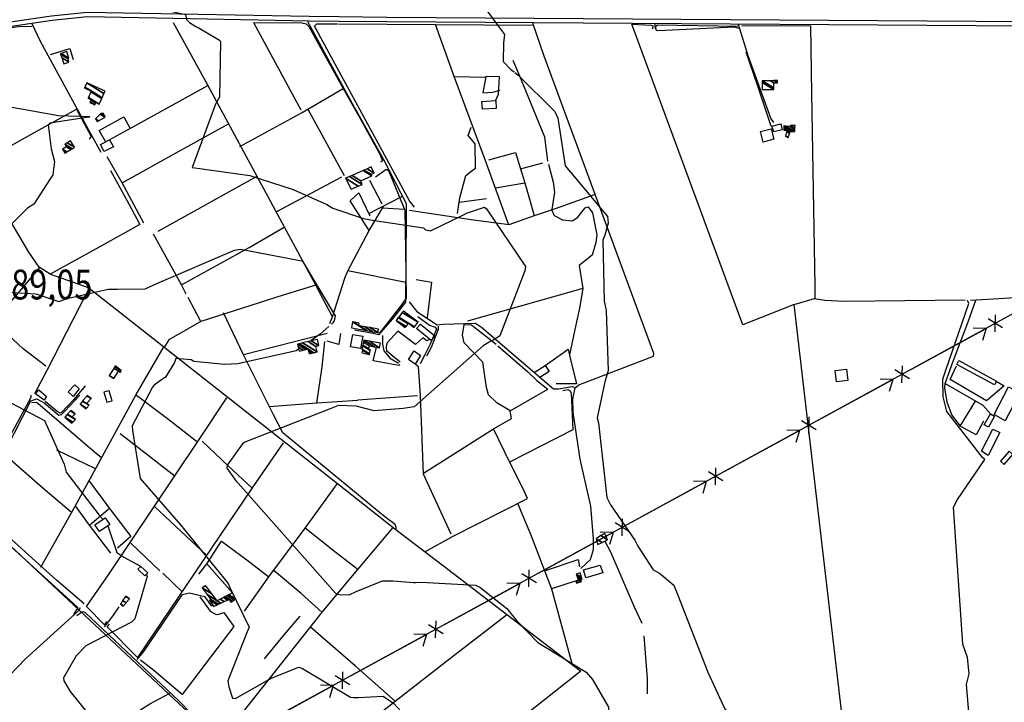
# Model space of a CAD drawing. Extents: x 512724 to 527063, y 4372566 to 4381851.
# Drawn here: x 521647 to 522805, y 4378513 to 4379316 of the extents above; entities that cross this region are included whole.
import ezdxf
from ezdxf.enums import TextEntityAlignment as Align

# ---------------------------------------------------------------- set-up
doc = ezdxf.new("R2010")
doc.units = 0
doc.header["$MEASUREMENT"] = 0
for name, color, linetype in [('21', 7, 'CONTINUOUS'), ('30', 7, 'CONTINUOUS'), ('36', 7, 'CONTINUOUS'), ('38', 7, 'CONTINUOUS'), ('43', 7, 'CONTINUOUS'), ('47', 7, 'CONTINUOUS'), ('50', 7, 'CONTINUOUS'), ('51', 7, 'CONTINUOUS'), ('7', 7, 'CONTINUOUS'), ('8', 6, 'CONTINUOUS'), ('9', 7, 'CONTINUOUS'), ('PATTERN_CLASS', 7, 'CONTINUOUS')]:
    doc.layers.add(name, color=color, linetype=linetype)
doc.styles.get("Standard").update_dxf_attribs({"font": 'txt', "height": 0.2})

msp = doc.modelspace()

# ---------------------------------------------------------------- linework, layer by layer
at = {"layer": '21', "color": 5, "linetype": 'Continuous'}
for points in [[(522521.54, 4379171.53), (522518.48, 4379184.15), (522531.19, 4379187.29), (522534.33, 4379174.91)], [(522104.68, 4378915.95), (522111.15, 4378926.21), (522118.59, 4378920.52), (522112.54, 4378910.52)], [(522252.58, 4378900.58), (522265.24, 4378908.95), (522269.91, 4378901.84), (522258.94, 4378894.72)], [(522606.43, 4378902.87), (522619.68, 4378904.43), (522621.15, 4378891.36), (522608.08, 4378889.75)]]:
    msp.add_lwpolyline(points, close=True, dxfattribs=at)
at = {"layer": '30', "color": 7, "linetype": 'Continuous'}
for points in [[(521749.82, 4378865.73), (521756.01, 4378867.47), (521752.7, 4378879.25), (521746.51, 4378877.51)], [(522800.6, 4378796.41), (522804.94, 4378792.54), (522815.22, 4378804.08), (522810.88, 4378807.95)]]:
    msp.add_lwpolyline(points, close=True, dxfattribs=at)
at = {"layer": '36', "color": 1, "linetype": 'Continuous'}
for points in [[(522022.98, 4379313.45), (521987.77, 4379313.85), (521727.17, 4379318.75), (521685.64, 4379314.44), (521570.82, 4379297.89), (521556, 4379291.43), (521535.44, 4379278.14), (521507.72, 4379253.62), (521440.96, 4379194.4), (521425.3, 4379185.42), (521289.22, 4379111.67), (521269.1, 4379107.36), (521228.38, 4379106.53), (521211.86, 4379109.97), (521191.37, 4379117.66), (521153.66, 4379138.82), (520838.69, 4379318.82), (520797.73, 4379337.07), (520426.97, 4379507.08), (520401.05, 4379518.89)], [(522023.04, 4379318.83), (521987.84, 4379319.23), (521726.77, 4379324.12), (521685.05, 4379319.79), (521569.07, 4379302.99), (521553.44, 4379296.18), (521532.18, 4379282.44), (521504.09, 4379257.6), (521438.03, 4379198.92), (521422.62, 4379190.08), (521287.68, 4379116.84), (521268.45, 4379112.72), (521213.37, 4379115.16), (521193.65, 4379122.55), (520840.98, 4379323.69), (520799.94, 4379341.98), (520429.23, 4379511.97), (520413.95, 4379518.92)], [(523466.44, 4379342.09), (523389.22, 4379335.38), (523079.93, 4379313.85), (523003.02, 4379311.98), (522079.17, 4379318.27), (522023.09, 4379318.83)], [(523466.46, 4379336.69), (523389.68, 4379330.02), (523080.13, 4379308.47), (523003.07, 4379306.6), (522079.11, 4379312.89), (522023.04, 4379313.45)]]:
    msp.add_lwpolyline(points, dxfattribs=at)
at = {"layer": '38', "color": 7, "linetype": 'Continuous'}
for points in [[(521743.34, 4379159.2), (521730.93, 4379181.35), (521672.07, 4379290.03), (521661.69, 4379311.37)], [(522041.06, 4379212.36), (522012.96, 4379264.25), (521991.94, 4379303.33), (521986.42, 4379313.16)], [(522307.28, 4378669.98), (522318.59, 4378680.91), (522322.12, 4378692.54), (522322.07, 4378705.15), (522319.19, 4378743.43), (522306.64, 4378798.79), (522298.28, 4378853.95), (522297.98, 4378869.27), (522300.67, 4378882.65), (522305.02, 4378886.06), (522392.9, 4378919.87), (522393.23, 4378922.96), (522264.16, 4379272.76), (522250.8, 4379311.34)], [(522394.18, 4379310.38), (522394.1, 4379307.59), (522395.76, 4379303.26), (522398.75, 4379302.76), (522487.41, 4379307.32), (522494.06, 4379305.32)], [(522534.09, 4379194.63), (522530.57, 4379199.58), (522504.14, 4379273.13), (522492.64, 4379310.02)], [(522041.02, 4379212.3), (522075.08, 4379151.08), (522101.9, 4379099.55), (522102.04, 4379084.25), (522100.95, 4378983.22), (522085.98, 4378963.74), (522069.4, 4378944.76), (522063.29, 4378946.58), (522041.2, 4378950.62)], [(521982.81, 4378373.54), (521958.14, 4378395.84), (521556.36, 4378771.54), (521503.83, 4378812.06), (521322.11, 4378955.11), (521307.66, 4378972.3), (521233.28, 4379073.6), (521222.35, 4379091.41), (521217.04, 4379101.13), (521216.3, 4379107.14)], [(522105.55, 4378983.61), (522114.52, 4378972.51), (522138.46, 4378956.72), (522145.76, 4378957.58), (522183.52, 4378958.63), (522190.53, 4378953.85), (522275.27, 4378881.58), (522281.17, 4378881.38), (522297.27, 4378884.2), (522299.62, 4378883.41)], [(522776.82, 4378377.59), (522770.57, 4378416.32), (522760.81, 4378533.68), (522763.76, 4378546.32), (522762.05, 4378565.56), (522756.6, 4378581.15), (522745.6, 4378742.34), (522750.3, 4378751.23), (522782.33, 4378798.42), (522779.77, 4378800.69), (522737.64, 4378854.83), (522733.23, 4378872.17), (522732.87, 4378893), (522736.6, 4378903.45), (522763.45, 4378981.7), (522762.04, 4378985.26)], [(522126.23, 4378920.22), (522131.5, 4378930.63), (522139.82, 4378951.53), (522139.8, 4378955.16)], [(522092.81, 4378911.07), (522084.41, 4378916.23), (522075.96, 4378926.06), (522074.5, 4378934.09), (522074.43, 4378944.36)], [(521593.43, 4378744.43), (521597.85, 4378746.73), (521601.6, 4378753.05), (521660.63, 4378867.5), (521667.59, 4378869.52), (521676.38, 4378864.91), (521693.48, 4378850.34), (521696.48, 4378851.32), (521700.5, 4378855.17), (521718.3, 4378873.98)], [(521785.51, 4378563.11), (521793.51, 4378572.71), (521839.04, 4378639.4), (521847.04, 4378641.51), (521864.68, 4378637.04), (521872.95, 4378625.88)], [(521441.4, 4378353.32), (521442.73, 4378359.32), (521449.87, 4378366.35), (521459.09, 4378369.06), (521474.68, 4378370.17), (521484.54, 4378374.28), (521498.86, 4378387.83), (521635.65, 4378544.14), (521654.31, 4378563.77), (521716.97, 4378620.65), (521718.83, 4378624.47)], [(521747.01, 4378601.6), (521752.07, 4378607.35), (521757.61, 4378615.3), (521764.45, 4378625.04)]]:
    msp.add_lwpolyline(points, dxfattribs=at)
at = {"layer": '43', "color": 7, "linetype": 'Continuous'}
for p, q in [((522803.29, 4378953.33), (522786.21, 4378963.7)), ((522794.51, 4378948.53), (522794.98, 4378968.5)), ((522696.01, 4378904.56), (522783.74, 4378952.55)), ((522783.76, 4378952.56), (522768.75, 4378952.9)), ((522783.76, 4378952.56), (522779.55, 4378938.17)), ((522693.62, 4378893.33), (522676.55, 4378903.71)), ((522684.85, 4378888.53), (522685.32, 4378908.51)), ((522586.35, 4378844.57), (522674.08, 4378892.56)), ((522674.1, 4378892.57), (522659.09, 4378892.91)), ((522674.1, 4378892.57), (522669.88, 4378878.18)), ((522583.96, 4378833.34), (522566.88, 4378843.72)), ((522575.19, 4378828.54), (522575.66, 4378848.52)), ((522476.69, 4378784.58), (522564.42, 4378832.57)), ((522564.43, 4378832.58), (522549.43, 4378832.92)), ((522564.43, 4378832.58), (522560.22, 4378818.19)), ((522465.52, 4378768.55), (522465.99, 4378788.53)), ((522454.77, 4378772.58), (522439.76, 4378772.92)), ((522474.3, 4378773.35), (522457.22, 4378783.73)), ((522367.03, 4378724.59), (522454.76, 4378772.58)), ((522454.77, 4378772.58), (522450.56, 4378758.2)), ((522355.86, 4378708.56), (522356.33, 4378728.53)), ((522364.63, 4378713.36), (522347.56, 4378723.74)), ((522257.37, 4378664.6), (522345.1, 4378712.59)), ((522345.11, 4378712.59), (522330.1, 4378712.93)), ((522345.11, 4378712.59), (522340.89, 4378698.2)), ((522246.2, 4378648.57), (522246.67, 4378668.54)), ((522254.97, 4378653.37), (522237.9, 4378663.74)), ((522147.71, 4378604.61), (522235.44, 4378652.6)), ((522235.44, 4378652.6), (522220.44, 4378652.94)), ((522235.44, 4378652.6), (522231.23, 4378638.21)), ((522145.31, 4378593.37), (522128.23, 4378603.75)), ((522136.54, 4378588.57), (522137.01, 4378608.55)), ((522038.05, 4378544.62), (522125.78, 4378592.61)), ((522125.78, 4378592.61), (522110.78, 4378592.95)), ((522125.78, 4378592.61), (522121.57, 4378578.22)), ((522035.65, 4378533.38), (522018.57, 4378543.76)), ((522026.87, 4378528.58), (522027.34, 4378548.56)), ((521928.39, 4378484.63), (522016.12, 4378532.62)), ((522016.12, 4378532.62), (522001.11, 4378532.96)), ((522016.12, 4378532.62), (522011.91, 4378518.23))]:
    msp.add_line(p, q, dxfattribs=at)
at = {"layer": '47', "color": 1, "linetype": 'Continuous'}
for points in [[(522207.66, 4379210.94), (522191.5, 4379210.18), (522191.06, 4379219.53), (522207.21, 4379220.5)], [(522531.91, 4379190.36), (522542.3, 4379193.06), (522544.1, 4379186.11), (522534.06, 4379183.52)], [(521757.81, 4379166.16), (521746.97, 4379160.53), (521742.61, 4379168.9), (521753.25, 4379174.45)], [(522118.82, 4378957.48), (522135.66, 4378943.68), (522131.25, 4378938.31), (522114.05, 4378952.43)], [(522036.6, 4378930.82), (522039.09, 4378945.37), (522050.82, 4378943.34), (522048.32, 4378928.91)], [(522751.56, 4378914.65), (522796.19, 4378890.63), (522793.72, 4378886.04), (522749.29, 4378909.94)], [(521676.3, 4378868.11), (521666.15, 4378875.7), (521669.8, 4378880.36), (521679.16, 4378872.32)], [(521704.36, 4378877.83), (521712.32, 4378886.12), (521717.4, 4378881.27), (521710.23, 4378872.38)], [(522793.32, 4378851.27), (522810.17, 4378883.72), (522823.59, 4378876.73), (522806.42, 4378843.78)], [(522781.73, 4378839.03), (522788.89, 4378851.89), (522793.66, 4378849.23), (522786.54, 4378836.47)], [(522778.58, 4378808.14), (522791.6, 4378834.11), (522799.78, 4378830), (522786.25, 4378803.09)], [(521735.92, 4378721.32), (521748.13, 4378729.66), (521753.27, 4378721.86), (521741.23, 4378713.66)], [(521794.72, 4378661.34), (521786.56, 4378669.31), (521789.89, 4378672.47), (521798.31, 4378665.09)], [(522333.16, 4378664.86), (522313.06, 4378659.31), (522310.49, 4378668.59), (522330.08, 4378674.03)]]:
    msp.add_lwpolyline(points, close=True, dxfattribs=at)
at = {"layer": '50', "color": 1, "linetype": 'Continuous'}
for p, q in [((521922.37, 4379312.27), (521978.07, 4379209.67)), ((522158.55, 4379248.61), (522195.6, 4379247.81)), ((522158.55, 4379248.61), (522195.6, 4379247.81)), ((521986.27, 4379210.34), (522028.81, 4379132.48)), ((522236.3, 4379140.15), (522262.69, 4379147.07)), ((522236.3, 4379140.15), (522262.69, 4379147.07)), ((521810.3, 4379066.76), (521925.88, 4379131.29)), ((522025.92, 4379130.44), (521948.78, 4379089.05)), ((522073.5, 4379098.69), (522059.07, 4379126.36)), ((522073.5, 4379098.69), (522059.07, 4379126.36)), ((522206.78, 4379117.73), (522241.33, 4379123.67)), ((522206.78, 4379117.73), (522241.33, 4379123.67)), ((522057.91, 4379087.83), (522097.6, 4379108.01)), ((522057.91, 4379087.83), (522097.6, 4379108.01)), ((522164.37, 4379100.88), (522196.54, 4379105.4)), ((522164.37, 4379100.88), (522196.54, 4379105.4)), ((522058.46, 4379067.72), (522075.28, 4379096)), ((522058.46, 4379067.72), (522075.28, 4379096)), ((522074.66, 4379094.45), (522100.09, 4379092.81)), ((522074.66, 4379094.45), (522100.09, 4379092.81)), ((521860.59, 4378960.8), (521845.41, 4378988.82)), ((521860.59, 4378960.8), (521845.41, 4378988.82)), ((522008.98, 4378946.52), (521910.7, 4378921.43)), ((522115.26, 4378873.16), (522045.24, 4378868.06)), ((521690.7, 4378809.83), (521736.3, 4378787.81)), ((521753.25, 4378740.6), (521729.77, 4378721.25)), ((521753.25, 4378740.6), (521729.77, 4378721.25)), ((521806.33, 4378742.52), (521866.95, 4378685.95)), ((521778.13, 4378699.99), (521812.28, 4378667.26)), ((521778.13, 4378699.99), (521812.28, 4378667.26)), ((521815.61, 4378664.59), (521838.6, 4378642.77)), ((521815.61, 4378664.59), (521838.6, 4378642.77)), ((522300.8, 4378655.25), (522272.77, 4378646.42)), ((522300.8, 4378655.25), (522272.77, 4378646.42)), ((522042.47, 4378555.46), (521989.38, 4378601.3)), ((522088.87, 4378514.24), (522042.06, 4378555.83))]:
    msp.add_line(p, q, dxfattribs=at)
for points in [[(521683.4, 4379016.12), (521670.41, 4379024.69), (521658.38, 4379041.99), (521633.67, 4379084.13), (521530.07, 4379267.09), (521545.5, 4379281.77), (521571.61, 4379295.37), (521587.34, 4379299.18), (521646.13, 4379307.63), (521661.65, 4379307.96)], [(522015.42, 4378966.12), (521995.75, 4379003.3), (521868.53, 4379238.64), (521828.2, 4379312.02)], [(521922.37, 4379312.27), (521979.27, 4379311.76), (521984.45, 4379310.75), (521987.61, 4379307.68), (522027.7, 4379234.61), (522045.97, 4379202.73)], [(522111.69, 4379095.11), (522105.79, 4379102.44), (521994.1, 4379308.13), (521996.67, 4379310.73), (522001.78, 4379310.87), (522021.07, 4379310.68)], [(522022.5, 4379310.64), (522136.2, 4379309.81), (522250.25, 4379309.16)], [(522222.26, 4379075.14), (522194.83, 4379150.59), (522158.15, 4379248.65), (522136.2, 4379309.81)], [(522558.09, 4378980.46), (522497.63, 4378956.86), (522473.73, 4379021.22), (522367.28, 4379310.17), (522390.16, 4379308.97), (522391.75, 4379308.36), (522391.52, 4379304.71)], [(522395.64, 4379305.69), (522395.63, 4379307.42), (522395.92, 4379308.51), (522397.5, 4379309.52), (522491.82, 4379308.07)], [(522496.71, 4379308.9), (522577.37, 4379308.32), (522578.51, 4379228.68), (522582.58, 4379002.11), (522582.57, 4378988.16)], [(521683.72, 4379274.74), (521706.31, 4379281.77), (521710.29, 4379268.94)], [(521683.72, 4379274.74), (521706.31, 4379281.77), (521710.29, 4379268.94)], [(522501.45, 4379277.9), (522514.86, 4379237.78), (522530.88, 4379190.85)], [(521753.3, 4379174.51), (521779.41, 4379188.88), (521868.72, 4379238.23)], [(521906.48, 4379166.54), (521979.5, 4379206.5), (521986.27, 4379210.34), (522027.7, 4379234.61)], [(521598.04, 4379145.62), (521673.99, 4379188.19), (521714.14, 4379210.42), (521723.44, 4379193.52), (521731.33, 4379178.29), (521729.13, 4379174.95)], [(521748.55, 4379172.37), (521741.08, 4379185.45), (521770.11, 4379201.22), (521777.43, 4379187.73)], [(522045.97, 4379202.73), (522070.93, 4379157.32), (522074.06, 4379149.64), (522071.97, 4379147.99)], [(521767.81, 4379123.65), (521834.26, 4379160.4), (521893.17, 4379192.97)], [(522199.08, 4379150.91), (522230.39, 4379159.45), (522236.3, 4379140.14), (522241.34, 4379123.63), (522252.59, 4379085.21)], [(521793.34, 4379076.15), (521767.81, 4379123.65), (521750.46, 4379154.37)], [(521670.61, 4379024.18), (521643.29, 4378991.54), (521600.87, 4378943.21), (521556.16, 4378977.94), (521400.6, 4379100.03), (521350.48, 4379139.79)], [(521754.27, 4379138.02), (521776.21, 4379098.23), (521788.72, 4379074.64), (521737.41, 4379046.11), (521683.4, 4379016.12)], [(522065.86, 4379130.74), (522078.04, 4379139.32), (522079.71, 4379139.37), (522081.14, 4379138.21), (522100.47, 4379091.74), (522100.98, 4379044.38), (522101.86, 4378987.96), (522096.43, 4378980.34), (522070.65, 4378947.02), (522068.43, 4378947.54)], [(522101.58, 4379006.53), (522033.29, 4379020.21), (522058.58, 4379067.54), (522036.12, 4379102.64), (522046.3, 4379112.02), (522059.1, 4379084.95)], [(522105.31, 4379091.49), (522178.27, 4379080.73), (522223.14, 4379074.74), (522252.99, 4379085.35), (522277.41, 4379093.53), (522324.42, 4379110.3)], [(521843.26, 4378992.76), (521837.71, 4379003.56), (521804.68, 4379063.3)], [(521837.71, 4379003.56), (521917.23, 4379047.75), (521958.43, 4379071.53)], [(521683.66, 4379016.26), (521716.99, 4379004.39), (521728.86, 4379000.21), (521766.99, 4378970.12), (522020.98, 4378770.25), (522086.55, 4378718.31)], [(522012.27, 4378958.42), (522015.42, 4378966.12), (522029.75, 4379011.66), (522033.29, 4379020.21)], [(522113.5, 4379010.1), (522131.86, 4379006.83), (522126.73, 4378964.87)], [(521665.44, 4378875.9), (521680.18, 4378904.36), (521725.14, 4378992.06), (521729.12, 4378999.96)], [(521995.75, 4379003.3), (521957.09, 4378991.57), (521860.59, 4378960.8), (521822.71, 4378939), (521816.82, 4378929.74)], [(522309.57, 4378999.34), (522277.8, 4378990.47), (522174.11, 4378960.85)], [(522765.5, 4378985.82), (522911.14, 4378994.37), (522953.37, 4378996.82), (522935.98, 4378939.59), (522906.59, 4378846.58)], [(522631.29, 4378373.29), (522625.88, 4378398.5), (522558.06, 4378980.7), (522581.91, 4378987.55), (522594.05, 4378985.53), (522617.29, 4378984.36), (522759.29, 4378986.11)], [(522753.57, 4378837.7), (522743.45, 4378850.81), (522738.08, 4378865.93), (522735.38, 4378882.63), (522735.66, 4378887.83), (522744.96, 4378913.91), (522762.84, 4378960.13), (522771.89, 4378985.73)], [(522044.63, 4378867.9), (521996.67, 4378864.73), (521941.03, 4378860.42), (521910.7, 4378921.43), (521887.09, 4378970.97)], [(521678.12, 4378908.08), (521651.67, 4378928.52), (521616.65, 4378960.7)], [(522115.72, 4378966.54), (522129.52, 4378956.26), (522136.09, 4378954), (522137.49, 4378951.58), (522130.25, 4378933.8), (522123.91, 4378921.34), (522118.55, 4378910.82)], [(522024.56, 4378946.67), (522022.84, 4378933.72), (522009.2, 4378937.48)], [(522024.56, 4378946.67), (522022.84, 4378933.72), (522009.2, 4378937.48)], [(522129.31, 4378939.52), (522126.39, 4378937.82), (522121.38, 4378941.25), (522113.03, 4378933.66), (522092.27, 4378949.35), (522079.45, 4378935.68)], [(522224.01, 4378855.62), (522208.5, 4378864.99), (522198.6, 4378874.52), (522196.28, 4378883.11), (522191.95, 4378912.65), (522170.03, 4378935.58), (522168.11, 4378944.57), (522170.16, 4378957.15), (522178.43, 4378956.78), (522180.77, 4378955.29), (522207.58, 4378934.06)], [(521996.67, 4378864.73), (522003.04, 4378907.19), (522006.39, 4378936.96)], [(522095, 4378912.66), (522086.76, 4378919.31), (522079.1, 4378925.76), (522078.73, 4378930.49), (522079.45, 4378935.68)], [(522095, 4378912.66), (522086.76, 4378919.31), (522079.1, 4378925.76), (522078.73, 4378930.49), (522079.45, 4378935.68)], [(521672.46, 4378671.58), (521712.28, 4378742.77), (521784.26, 4378874.63), (521816.89, 4378930.8)], [(522094.27, 4378909.76), (522093.35, 4378909.05), (522063.17, 4378914.26), (522066.9, 4378930.32)], [(522094.27, 4378909.76), (522093.35, 4378909.05), (522063.17, 4378914.26), (522066.9, 4378930.32)], [(522209.77, 4378931.88), (522244.59, 4378901.76), (522255.7, 4378891.15), (522268.49, 4378881.12)], [(522265.24, 4378908.95), (522292.21, 4378928.02), (522294.87, 4378917.66), (522302.02, 4378887.42), (522278.1, 4378887.27)], [(522154.75, 4378710.41), (522122.35, 4378781.1), (522118.62, 4378873.51), (522116.56, 4378907.37), (522112.84, 4378910.2)], [(522795.82, 4378890.37), (522805.03, 4378884.88), (522784.37, 4378867.34), (522741.52, 4378892.28), (522749.18, 4378908.36)], [(521724.55, 4378884.92), (521711.09, 4378868.85), (521696.8, 4378853.48), (521695.02, 4378852.98), (521691.65, 4378854.97), (521677.56, 4378866.41)], [(522122.31, 4378782.19), (522204.62, 4378834.4), (522225.87, 4378846.69), (522224.01, 4378855.62), (522268.49, 4378881.12)], [(522286.13, 4378879.49), (522291.88, 4378880.58), (522294.82, 4378878.92), (522295.8, 4378876.35), (522297.75, 4378833.12), (522223.51, 4378795.15)], [(522735.66, 4378887.83), (522780.1, 4378862.04), (522789.13, 4378851.86)], [(521660.58, 4378874.14), (521660.59, 4378871.4), (521639.32, 4378832.21), (521624.58, 4378803.95)], [(521661.37, 4378865.22), (521667.11, 4378865.87), (521671.36, 4378862.18), (521735.55, 4378807.34), (521743.48, 4378800.83)], [(521749.49, 4378607.62), (521747.29, 4378603.96), (521725.93, 4378625.48), (521752.63, 4378664.04), (521856.93, 4378819.4), (521891.15, 4378870.88)], [(521784.73, 4378874.13), (521821.36, 4378846.4), (521857, 4378818.87)], [(522780.88, 4378843.43), (522772.03, 4378827.3), (522753.48, 4378837.56), (522771.53, 4378866.91)], [(522090.06, 4378715.97), (522090.09, 4378718.63), (522089.07, 4378721.98), (522076.89, 4378730.8), (521956.71, 4378829.52), (521945.9, 4378850.99), (521941.03, 4378860.42)], [(522123.89, 4378689.9), (522156.21, 4378707.6), (522244.45, 4378752.44), (522238.89, 4378764.74), (522223.67, 4378794.82), (522204.59, 4378834.46)], [(521765.54, 4378828.74), (521798.57, 4378803.24), (521830.41, 4378778.72)], [(521861.86, 4378819.89), (521892.98, 4378790.36), (521920.8, 4378764.44)], [(521957.23, 4378817.9), (521920.77, 4378765.05), (521785.95, 4378565.66), (521750.51, 4378601.46), (521752.96, 4378604.79)], [(521630.01, 4378804.1), (521674.5, 4378764.98), (521708.51, 4378736.2)], [(521728.49, 4378774.11), (521752.91, 4378740.71), (521778.17, 4378707.65), (521762.65, 4378693.95)], [(521911.88, 4378619.86), (521940.48, 4378660.31), (521983.26, 4378717.4), (522021.3, 4378770)], [(521723.29, 4378628.54), (521690.61, 4378656.32), (521633.25, 4378708.38), (521596.92, 4378742.97)], [(521754.55, 4378688.19), (521729.68, 4378721.13), (521713.17, 4378743.79)], [(522232.92, 4378747.04), (522248.04, 4378710.55), (522272.88, 4378646.15), (522297.3, 4378555.48)], [(521591.28, 4378732.97), (521592.44, 4378734.76), (521594.75, 4378734.89), (521606.1, 4378723.97), (521715.69, 4378624.14), (521710.61, 4378615.98)], [(522045.1, 4378668.89), (522019.6, 4378688.46), (521983.26, 4378717.4)], [(522030.63, 4378651.63), (522086.65, 4378718.43), (522145.61, 4378673.27), (522307.12, 4378549.35), (522217.37, 4378478.45)], [(521858.24, 4378663.62), (521867.45, 4378675.73), (521884.72, 4378702.16), (521914.4, 4378680.21), (521940.48, 4378660.31)], [(522335.69, 4378702.48), (522342.13, 4378689.71), (522369.85, 4378625.02), (522379.1, 4378605.85)], [(522264.64, 4378667.39), (522304.03, 4378680.88), (522305.63, 4378672.16)], [(521867.45, 4378675.73), (521897.65, 4378641.55), (521894.49, 4378639.79)], [(521867.45, 4378675.73), (521897.65, 4378641.55), (521894.49, 4378639.79)], [(522003.18, 4378618.5), (521978.54, 4378640.76), (521946.57, 4378667.27)], [(521939.13, 4378438.59), (521931.16, 4378430.16), (521886.02, 4378472.75), (521909.41, 4378500.3), (522003.65, 4378619.08), (522030.69, 4378651.7)], [(521859.42, 4378636.86), (521871.38, 4378619.96), (521878.33, 4378616.2), (521881.61, 4378616.53), (521887.33, 4378618.54), (521899.28, 4378601.94), (521865.75, 4378557.78), (521838.43, 4378521.9), (521828.86, 4378530.19), (521805.06, 4378550.17), (521789.43, 4378562.4)], [(521714.77, 4378614.93), (521718.9, 4378617.97), (521722.03, 4378619.56), (521724.7, 4378617.88), (521834.4, 4378514.46), (521849.93, 4378498.8)], [(522040.74, 4378475.99), (522088.87, 4378514.24), (522151.13, 4378562.54), (522219.76, 4378615.65)], [(522381.33, 4378591.13), (522385.45, 4378540.23), (522385.47, 4378522.77)], [(521789.51, 4378473.5), (521771.85, 4378492.58), (521800.31, 4378511.07), (521823.93, 4378523.69)]]:
    msp.add_lwpolyline(points, dxfattribs=at)
at = {"layer": '51', "color": 1, "linetype": 'Continuous'}
for points in [[(522227.48, 4379268.12), (522235.01, 4379249.37), (522264.69, 4379177.8), (522268.25, 4379149.16)], [(522207.17, 4379221.07), (522210.4, 4379227.81), (522211.67, 4379248.34), (522195.75, 4379248.58), (522191.98, 4379229.62), (522203.62, 4379230.53), (522211.94, 4379232.62)], [(522162.1, 4379087.62), (522164.83, 4379105.93), (522172.08, 4379132.4), (522179.66, 4379138.19), (522183.33, 4379140.81), (522183.15, 4379169.7), (522174.77, 4379179.37), (522178.35, 4379189.31)], [(522269.13, 4379145.77), (522274.83, 4379124.35), (522276.18, 4379112.84), (522273.03, 4379092.38)], [(522273.23, 4379091.76), (522276.03, 4379085.12), (522285.56, 4379080.15), (522297.32, 4379078.89), (522303.86, 4379083.39), (522312.46, 4379094.33), (522316.06, 4379095.57), (522320.92, 4379088.39), (522326.15, 4379062.55), (522325.04, 4379053.5), (522320.77, 4379038.52), (522305.26, 4379026.46), (522309.57, 4378999.34), (522305.68, 4378976.17), (522300.26, 4378951.32), (522293.9, 4378921.44)], [(521935.49, 4378563.98), (521958.63, 4378592.15), (521977.12, 4378613.89)]]:
    msp.add_lwpolyline(points, dxfattribs=at)
at = {"layer": '8', "linetype": 'Continuous'}
for points in [[(521481.57, 4378903.23), (521484.05, 4378902.69), (521608.72, 4378879.34), (521612.86, 4378877.7), (521676.78, 4378844.28), (521678.2, 4378840.54), (521699.8, 4378792.85), (521702.29, 4378783.56), (521739.66, 4378734.44), (521740.66, 4378733.26), (521745.24, 4378728.27), (521745.58, 4378727.92)], [(521751.05, 4378720.35), (521751.49, 4378719.31), (521761.58, 4378689.11), (521769.94, 4378683.39), (521788.68, 4378673.41), (521789.79, 4378672.37)], [(521796.41, 4378663.11), (521797.22, 4378660.7), (521782.89, 4378610.75), (521778.92, 4378606.87), (521725.18, 4378579.17), (521714.07, 4378567.25), (521699.13, 4378541.64), (521699.48, 4378538.06)], [(521699.48, 4378538.06), (521706.63, 4378525.33), (521739.41, 4378485.06), (521739.91, 4378479.81), (521741.42, 4378363.27), (521741.16, 4378361.66)]]:
    msp.add_lwpolyline(points, dxfattribs=at)
at = {"layer": '9', "color": 30, "linetype": 'Continuous'}
for points in [[(522282.85, 4379523.99), (522282.33, 4379522.37), (522227.79, 4379440.85), (522216.04, 4379425.57), (522189.15, 4379384.26), (522189.57, 4379379.32), (522194.06, 4379331.71), (522195.18, 4379328.41), (522217.69, 4379298.15), (522216.39, 4379288.33), (522215.84, 4379266.54), (522225.16, 4379256.96), (522228.79, 4379254.21)], [(521808.09, 4379330.73), (521816.04, 4379327.49), (521842.57, 4379321.65), (521843.58, 4379315.97), (521847.08, 4379312.3), (521854.73, 4379307.71)], [(521854.73, 4379307.71), (521857.4, 4379306.2), (521882.45, 4379291.58), (521883.17, 4379290.85)], [(521883.17, 4379290.85), (521883.75, 4379290.09), (521882.22, 4379224.48), (521877.9, 4379216.1), (521850.31, 4379141.72), (521850.59, 4379141.6), (521918.23, 4379132.28), (521969.21, 4379115.77), (522008.71, 4379098.4), (522015.54, 4379094.02), (522051.73, 4379081.61), (522062.29, 4379079.84), (522122.36, 4379070.68), (522124.72, 4379068.48), (522130.54, 4379067.28), (522170.2, 4379086.57), (522172.97, 4379088.17), (522194.09, 4379095.17), (522196.4, 4379093.16), (522242.26, 4379025.24), (522241.41, 4379020.37), (522211.9, 4378943.95), (522204.79, 4378938.93), (522199.59, 4378936.17)], [(522229.54, 4379253.65), (522233.16, 4379250.92), (522276.6, 4379207.54), (522280.37, 4379199.86), (522288.96, 4379143.83), (522294.99, 4379136.18), (522338.65, 4379084.25), (522339.25, 4379076.17), (522335.5, 4379062.25), (522334.04, 4379058.26)], [(521631.94, 4379213.89), (521693.09, 4379202.72), (521705.04, 4379202.35), (521729.51, 4379201.62), (521729.52, 4379201.6), (521729.67, 4379201.35), (521729.66, 4379201.33), (521729.32, 4379200.82), (521725.85, 4379200.5), (521682.97, 4379194.07), (521681, 4379191.74), (521684.46, 4379163.57), (521688.46, 4379148.74), (521686.28, 4379133.24), (521683.18, 4379128.25), (521664.11, 4379098.76), (521656.58, 4379093.89), (521594.99, 4379032.99)], [(522334.04, 4379058.26), (522333.15, 4379056.2), (522334.8, 4378984.52), (522337.09, 4378973.39), (522339.25, 4378902.49), (522335.43, 4378889.85), (522326.55, 4378847.34), (522328.12, 4378841.5), (522337.66, 4378753.5), (522342.18, 4378744.98), (522370.68, 4378703.38), (522374.11, 4378696.33), (522392.48, 4378668.73), (522399.86, 4378664.54), (522416.55, 4378650.66), (522421.48, 4378638.74), (522456.61, 4378548.25), (522470.48, 4378518.31)], [(521667.92, 4378992.59), (521670.09, 4378991.98), (521693.44, 4378984.22), (521704.85, 4378987.88), (521751.58, 4378998.71), (521762.36, 4378998.53), (521794.91, 4378998.9), (521808.73, 4379005.35), (521900.07, 4379044.67), (521907.19, 4379045.78), (521979.11, 4379032.09), (521980.03, 4379031.49), (522018.38, 4378967.49), (522017.18, 4378961.23), (522015.53, 4378959), (522014.08, 4378957.39)], [(521634.85, 4378995.04), (521665.62, 4378993.09), (521667.92, 4378992.59)], [(522011.12, 4378954.72), (522000.61, 4378945.92), (521990.12, 4378938.23), (521989.25, 4378937.63)], [(522199.59, 4378936.17), (522192.38, 4378932.06), (522111.21, 4378860.42), (522098.3, 4378858.3), (522064.14, 4378855.75), (522043.15, 4378860.86), (522022.49, 4378861.75), (522012.47, 4378857.98), (521912.22, 4378818.7), (521909.47, 4378816.88), (521891.24, 4378791.82), (521891.22, 4378788.31), (521901.86, 4378772.88), (521904.45, 4378770.54), (522018.91, 4378641.15), (522022.33, 4378639.58), (522034.73, 4378639.09), (522043.14, 4378643.05), (522074.07, 4378655.6), (522086.75, 4378655.45), (522110.36, 4378653.69), (522112.83, 4378653.65)], [(521975.43, 4378928.02), (521972.67, 4378926.28), (521904.09, 4378910.96), (521888.36, 4378910.12), (521852.35, 4378913.52), (521849.19, 4378915.53), (521831.23, 4378917.11), (521829.59, 4378912.6), (521818.86, 4378895.19), (521814.06, 4378892.11), (521807.09, 4378886.86), (521805.35, 4378885.26)], [(521805.35, 4378885.26), (521803.7, 4378883.59), (521779.71, 4378837.75), (521780.22, 4378832.38), (521789.15, 4378776.17), (521836.5, 4378721.31), (521892.74, 4378652.39), (521894.52, 4378647.61), (521917.16, 4378601.26), (521914.91, 4378595.78), (521892.38, 4378538.02), (521893.2, 4378531.03), (521897.58, 4378517.81), (521901.18, 4378517.31), (521941.26, 4378540.12), (521943.09, 4378541.36), (521975.86, 4378553.94), (521979.93, 4378552.36), (522036.37, 4378518.71), (522040.02, 4378518.34)], [(522112.83, 4378653.65), (522119.57, 4378654), (522183.25, 4378650.53), (522188.5, 4378648.09), (522220.24, 4378623.16), (522231.5, 4378609.12), (522256.87, 4378582.93), (522272.85, 4378573.35), (522313.58, 4378548.31), (522321.14, 4378539.59), (522339.76, 4378507.12), (522340.15, 4378501.23), (522353.91, 4378434.05), (522351.48, 4378429.83), (522326.04, 4378401.81), (522320.57, 4378398.49), (522288.41, 4378367.69), (522286.27, 4378361.47), (522287.02, 4378345.84), (522287.34, 4378345)], [(522040.02, 4378518.34), (522045.95, 4378518.39), (522074.7, 4378520.11), (522087.53, 4378511.33), (522108.88, 4378487.92), (522106.23, 4378479.64), (522088.63, 4378443.68), (522086.44, 4378434), (522067.37, 4378398.75), (522062.05, 4378396), (522025.62, 4378371.89), (522023.88, 4378368.63), (521963.46, 4378326.69), (521960.67, 4378326.08), (521884.89, 4378328.26), (521877.7, 4378323.34), (521862.7, 4378306.26), (521857.01, 4378294.14), (521838.64, 4378249.02), (521835.94, 4378246.35), (521821.99, 4378232.91), (521813.72, 4378225.04)], [(522470.48, 4378518.31), (522476.72, 4378505.17), (522503.23, 4378463.54), (522511.36, 4378457.44), (522516.56, 4378456.28), (522527.22, 4378458.17), (522569.1, 4378464.19), (522579.07, 4378463.15), (522612.3, 4378457.86), (522622.61, 4378449.34), (522661.01, 4378404.07), (522663.75, 4378398.23), (522679.83, 4378369.83), (522679.45, 4378368.78), (522627.55, 4378276.46), (522611.98, 4378262.55), (522560.09, 4378232.77), (522553.66, 4378232.76), (522493.43, 4378259.15), (522489.39, 4378260.47), (522487.25, 4378260.73)]]:
    msp.add_lwpolyline(points, dxfattribs=at)
at = {"layer": 'PATTERN_CLASS', "color": 7, "linetype": 'Continuous'}
msp.add_lwpolyline([(527040.53, 4380858.25), (525442.69, 4380106.74), (524181.48, 4379562.93), (523717.87, 4379353.81), (522964.07, 4379051.2), (521713.58, 4378367.11), (521351.86, 4378101.16), (519682.07, 4377591.82), (518589.01, 4377231.67), (517849.11, 4377229.43), (516309, 4378375.38)], dxfattribs=at)

# ---------------------------------------------------------------- texts
at = {"layer": '7', "color": 7, "linetype": 'Continuous', "width": 0.8}
msp.add_text('89,05', height=35, dxfattribs=at).set_placement((521637.52, 4379004.12), align=Align.MIDDLE_LEFT)

# ---------------------------------------------------------------- meshes
at = {"layer": '21', "color": 5, "linetype": 'Continuous'}
mesh = msp.add_polyface(dxfattribs=at)
corners = [(521738.4, 4379195.77), (521740.036787, 4379196.650571), (521736.57, 4379198.8), (521748.14, 4379201.01), (521742.276193, 4379204.645595), (521748.14, 4379201.01), (521742.71, 4379205.09), (521747.591332, 4379202.063545), (521746.01, 4379205.1)]
mesh.append_faces([[corners[k] for k in face] for face in [(0, 0, 1, 2), (2, 1, 3, 4), (4, 5, 7, 6), (6, 7, 8, 8)]], dxfattribs={"vtx0": -1, "vtx2": -1, "color": 5})
at = {"layer": '47', "color": 1, "linetype": 'Continuous'}
mesh = msp.add_polyface(dxfattribs=at)
corners = [(521699.34, 4379263.48), (521699.34, 4379263.48), (521696.862236, 4379270.944263), (521705.24, 4379265.75), (521695.508506, 4379275.022377), (521703.98, 4379269.77), (521695.34, 4379275.53), (521704.410809, 4379269.906045), (521696.222225, 4379275.824474), (521705.31, 4379270.19), (521702.71, 4379277.99)]
mesh.append_faces([[corners[k] for k in face] for face in [(0, 1, 3, 2), (2, 3, 5, 4), (4, 5, 7, 6), (6, 7, 9, 8), (8, 9, 10, 10)]], dxfattribs={"vtx0": -1, "vtx2": -1, "color": 1})
mesh = msp.add_polyface(dxfattribs=at)
corners = [(521729.84, 4379218.28), (521735.87, 4379215.61), (521730.210196, 4379219.119112), (521736.785566, 4379217.659896), (521731.116968, 4379221.174461), (521727.85, 4379223.2), (521737, 4379218.14), (521731.329342, 4379221.655842), (521731.173222, 4379221.752637), (521728.059988, 4379223.68286), (521737.175803, 4379218.061768), (521731.34, 4379221.68), (521728.070526, 4379223.707093), (521741, 4379216.36), (521728.299766, 4379224.23422), (521743.863358, 4379222.704799), (521731.081125, 4379230.629859), (521723.71, 4379235.2), (521744.387236, 4379223.865638), (521731.59, 4379231.8), (521724.226107, 4379236.365657), (521726.34, 4379241.14), (521746.532955, 4379228.620248), (521726.34, 4379241.14), (521747.81, 4379231.45)]
mesh.append_faces([[corners[k] for k in face] for face in [(0, 0, 1, 2), (2, 1, 3, 4), (5, 5, 8, 9), (4, 3, 6, 7), (9, 8, 11, 12), (7, 6, 10, 11), (12, 10, 13, 14), (14, 13, 15, 16), (17, 17, 19, 20), (16, 15, 18, 19), (20, 18, 22, 23), (21, 22, 24, 24)]], dxfattribs={"vtx0": -1, "vtx2": -1, "color": 1})
mesh = msp.add_polyface(dxfattribs=at)
corners = [(522520.5, 4379233.67), (522534.21, 4379233.47), (522520.614297, 4379241.899416), (522520.64, 4379243.75), (522534.198064, 4379235.34392), (522520.64, 4379243.75), (522530.111656, 4379243.829997), (522534.16, 4379241.32), (522534.362141, 4379243.865896), (522538.42, 4379241.35), (522538.4, 4379243.9)]
mesh.append_faces([[corners[k] for k in face] for face in [(0, 0, 1, 2), (2, 1, 4, 5), (3, 4, 7, 6), (6, 7, 9, 8), (8, 9, 10, 10)]], dxfattribs={"vtx0": -1, "vtx2": -1, "color": 1})
mesh = msp.add_polyface(dxfattribs=at)
corners = [(522547.82, 4379178.59), (522550.89, 4379177.02), (522547.886227, 4379178.882357), (522546.1, 4379185.57), (522552.56357, 4379181.562548), (522548.994618, 4379183.77532), (522546.1, 4379185.57), (522546.044917, 4379187.342971), (522553.085066, 4379182.978037), (522549.34, 4379185.3), (522546.003203, 4379188.685658), (522553.48, 4379184.05), (522545.94, 4379190.72), (522556.727057, 4379184.031961), (522548.451763, 4379190.485569), (522558.88, 4379184.02), (522553.44, 4379190.02), (522558.970033, 4379186.591347), (522553.77, 4379191.28), (522559.020225, 4379188.024829), (522559.13, 4379191.16)]
mesh.append_faces([[corners[k] for k in face] for face in [(0, 0, 1, 2), (2, 1, 4, 5), (3, 6, 9, 7), (5, 4, 8, 9), (7, 8, 11, 10), (10, 11, 13, 12), (12, 13, 15, 14), (14, 15, 17, 16), (16, 17, 19, 18), (18, 19, 20, 20)]], dxfattribs={"vtx0": -1, "vtx2": -1, "color": 1})
mesh = msp.add_polyface(dxfattribs=at)
corners = [(521700.62, 4379158.71), (521702.959129, 4379160.11471), (521697.87, 4379163.27), (521707.486846, 4379162.833725), (521702.38, 4379166), (521709.152011, 4379163.833701), (521700.4, 4379169.26), (521712.01, 4379165.55), (521703.338358, 4379170.926469), (521707.4, 4379173.23), (521707.4, 4379173.23)]
mesh.append_faces([[corners[k] for k in face] for face in [(0, 0, 1, 2), (2, 1, 3, 4), (4, 3, 5, 6), (6, 5, 7, 8), (8, 7, 10, 9)]], dxfattribs={"vtx0": -1, "vtx2": -1, "color": 1})
mesh = msp.add_polyface(dxfattribs=at)
corners = [(522037.16, 4379116.07), (522030.65, 4379129.01), (522045.629375, 4379119.722699), (522030.65, 4379129.01), (522035.297477, 4379131.070253), (522050.33, 4379121.75), (522038.243921, 4379132.376429), (522048.48, 4379126.03), (522051.306204, 4379138.167015), (522061.64, 4379131.76), (522052.644471, 4379138.760276), (522060.79, 4379133.71), (522055.947566, 4379140.224557), (522064.1, 4379135.17), (522060.9, 4379142.42)]
mesh.append_faces([[corners[k] for k in face] for face in [(0, 0, 2, 3), (1, 2, 5, 4), (4, 5, 7, 6), (6, 7, 9, 8), (8, 9, 11, 10), (10, 11, 13, 12), (12, 13, 14, 14)]], dxfattribs={"vtx0": -1, "vtx2": -1, "color": 1})
mesh = msp.add_polyface(dxfattribs=at)
corners = [(522100.92, 4378953.66), (522101.717206, 4378954.703464), (522090.11, 4378961.9), (522111.3, 4378953.66), (522104.25643, 4378958.027055), (522092.651773, 4378965.222011), (522111.783957, 4378954.292705), (522104.74, 4378958.66), (522093.135829, 4378965.854655), (522115.92, 4378959.7), (522097.272717, 4378971.261426), (522098.58, 4378972.97), (522098.58, 4378972.97)]
mesh.append_faces([[corners[k] for k in face] for face in [(0, 0, 1, 2), (2, 1, 4, 5), (5, 4, 7, 8), (3, 3, 6, 7), (8, 6, 9, 10), (10, 9, 12, 11)]], dxfattribs={"vtx0": -1, "vtx2": -1, "color": 1})
mesh = msp.add_polyface(dxfattribs=at)
corners = [(522037.65, 4378953.11), (522055.296577, 4378949.987825), (522038.89, 4378960.16), (522055.4849, 4378949.954506), (522039.078623, 4378960.126495), (522045.96, 4378955.86), (522062.88451, 4378948.645307), (522046.49, 4378958.81), (522053.413285, 4378954.517522), (522068.51, 4378947.65), (522059.079583, 4378953.496915), (522068.51, 4378947.65), (522069.5, 4378951.62)]
mesh.append_faces([[corners[k] for k in face] for face in [(0, 0, 1, 2), (2, 1, 3, 4), (4, 5, 7, 7), (5, 3, 6, 8), (8, 6, 9, 10), (10, 11, 12, 12)]], dxfattribs={"vtx0": -1, "vtx2": -1, "color": 1})
mesh = msp.add_polyface(dxfattribs=at)
corners = [(521975.93, 4378925.9), (521987.75, 4378922.59), (521980.634193, 4378927.001843), (521974.829432, 4378930.600828), (521974.05, 4378933.93), (521991.080323, 4378923.371099), (521986.96281, 4378925.923981), (521983.965747, 4378927.782178), (521974.05, 4378933.93), (521976.448832, 4378934.513583), (521993.503679, 4378923.939477), (521986.39, 4378928.35), (521980.038456, 4378935.386859), (521997.13, 4378924.79), (521986.583685, 4378936.979168), (521995.55, 4378931.42), (521990.279135, 4378937.878189), (521999.26, 4378932.31), (521997.48, 4378939.63)]
mesh.append_faces([[corners[k] for k in face] for face in [(0, 0, 2, 3), (3, 2, 7, 8), (1, 1, 5, 6), (4, 7, 11, 9), (6, 5, 10, 11), (9, 10, 13, 12), (12, 13, 15, 14), (14, 15, 17, 16), (16, 17, 18, 18)]], dxfattribs={"vtx0": -1, "vtx2": -1, "color": 1})
mesh = msp.add_polyface(dxfattribs=at)
corners = [(522049.7, 4378923.72), (522058.78, 4378921.89), (522050.374648, 4378927.101368), (522058.864185, 4378922.299551), (522050.456633, 4378927.512283), (522049.67, 4378928), (522058.939521, 4378922.666047), (522050.53, 4378927.88), (522049.758924, 4378928.358072), (522057.94, 4378927.69), (522059.742501, 4378926.572439), (522050.706741, 4378932.174663), (522058.067208, 4378928.420142), (522059.89, 4378927.29), (522050.880845, 4378932.87573), (522058.67, 4378931.88), (522051.705855, 4378936.197811), (522052.29, 4378938.55), (522064.758208, 4378930.819637), (522052.29, 4378938.55), (522058.224764, 4378937.50612), (522070.67, 4378929.79), (522071.62, 4378935.15)]
mesh.append_faces([[corners[k] for k in face] for face in [(0, 0, 1, 2), (2, 1, 3, 4), (5, 5, 7, 8), (4, 3, 6, 7), (8, 6, 10, 11), (11, 9, 12, 14), (9, 10, 13, 13), (14, 12, 15, 16), (16, 15, 18, 19), (17, 18, 21, 20), (20, 21, 22, 22)]], dxfattribs={"vtx0": -1, "vtx2": -1, "color": 1})
mesh = msp.add_polyface(dxfattribs=at)
corners = [(521758.21, 4378893.5), (521752.49, 4378897.25), (521758.301297, 4378893.646962), (521752.49, 4378897.25), (521757.977189, 4378905.473388), (521765.66, 4378900.71), (521763.515175, 4378902.039804), (521758.245372, 4378905.875302), (521765.873698, 4378901.145695), (521763.77, 4378902.45), (521759.269802, 4378907.410566), (521766.69, 4378902.81), (521759.91, 4378908.37)]
mesh.append_faces([[corners[k] for k in face] for face in [(0, 0, 2, 3), (1, 2, 6, 4), (4, 6, 9, 7), (5, 5, 8, 9), (7, 8, 11, 10), (10, 11, 12, 12)]], dxfattribs={"vtx0": -1, "vtx2": -1, "color": 1})
mesh = msp.add_polyface(dxfattribs=at)
corners = [(521725.45, 4378857.8), (521718.42, 4378863.52), (521726.19637, 4378858.698604), (521718.42, 4378863.52), (521721.231504, 4378866.854113), (521728.98, 4378862.05), (521721.488654, 4378867.159062), (521726.1, 4378864.3), (521726.415332, 4378873.001524), (521731.45, 4378869.88), (521726.92, 4378873.6)]
mesh.append_faces([[corners[k] for k in face] for face in [(0, 0, 2, 3), (1, 2, 5, 4), (4, 5, 7, 6), (6, 7, 9, 8), (8, 9, 10, 10)]], dxfattribs={"vtx0": -1, "vtx2": -1, "color": 1})
mesh = msp.add_polyface(dxfattribs=at)
corners = [(521708.68, 4378840.91), (521708.68, 4378840.91), (521700.43, 4378847.99), (521709.872757, 4378842.135435), (521703.4484, 4378851.369249), (521713.06, 4378845.41), (521703.776631, 4378851.73672), (521709.11, 4378848.43), (521707.089213, 4378855.445321), (521712.63, 4378852.01), (521707.54, 4378855.95)]
mesh.append_faces([[corners[k] for k in face] for face in [(0, 1, 3, 2), (2, 3, 5, 4), (4, 5, 7, 6), (6, 7, 9, 8), (8, 9, 10, 10)]], dxfattribs={"vtx0": -1, "vtx2": -1, "color": 1})
mesh = msp.add_polyface(dxfattribs=at)
corners = [(522327.41, 4378698.19), (522332.316372, 4378700.669009), (522325.46, 4378704.92), (522338.81, 4378703.95), (522330.674222, 4378708.99423), (522338.81, 4378703.95), (522330.72, 4378709.03), (522338.767956, 4378704.04022), (522335.45, 4378711.16)]
mesh.append_faces([[corners[k] for k in face] for face in [(0, 0, 1, 2), (2, 1, 3, 4), (4, 5, 7, 6), (6, 7, 8, 8)]], dxfattribs={"vtx0": -1, "vtx2": -1, "color": 1})
mesh = msp.add_polyface(dxfattribs=at)
corners = [(522302.32, 4378652.85), (522304.672157, 4378653.669243), (522301.3, 4378655.76), (522304.49, 4378656.45), (522307.427313, 4378654.628849), (522304.49, 4378656.45), (522304.287581, 4378657.023521), (522307.89, 4378654.79), (522303.475322, 4378659.324922), (522307.08, 4378657.09), (522302.653296, 4378661.653993), (522308.95, 4378657.75), (522301.97, 4378663.59), (522308.259387, 4378659.690543), (522306.32, 4378665.14)]
mesh.append_faces([[corners[k] for k in face] for face in [(0, 0, 1, 2), (2, 1, 4, 5), (3, 4, 7, 6), (6, 7, 9, 8), (8, 9, 11, 10), (10, 11, 13, 12), (12, 13, 14, 14)]], dxfattribs={"vtx0": -1, "vtx2": -1, "color": 1})
mesh = msp.add_polyface(dxfattribs=at)
corners = [(521875.53, 4378625.5), (521879.572294, 4378627.327725), (521870.73, 4378632.81), (521881.269255, 4378628.095007), (521872.1, 4378633.78), (521879.5, 4378632.26), (521884.130819, 4378629.388865), (521867.915045, 4378639.44274), (521873.463413, 4378640.221817), (521883.244228, 4378634.157654), (521888.06597, 4378631.168145), (521862.16, 4378647.23), (521867.452436, 4378648.149857), (521886.972571, 4378636.047258), (521895.71, 4378630.63), (521891.984426, 4378632.939878), (521865.351346, 4378649.452545), (521866.08, 4378649.96), (521887.823832, 4378636.478695), (521896.563899, 4378631.059802), (521895.051166, 4378631.997706), (521892.879095, 4378633.344403), (521866.08, 4378649.96), (521889.014047, 4378637.081921), (521897.757801, 4378631.660742), (521894.13, 4378633.91), (521891.448702, 4378638.315856), (521900.2, 4378632.89), (521893.010413, 4378639.107365), (521896.49, 4378636.95), (521898.677693, 4378635.593617), (521894.013412, 4378639.615706), (521894.457106, 4378639.340613), (521897.7, 4378637.33), (521894.16, 4378639.69)]
mesh.append_faces([[corners[k] for k in face] for face in [(0, 0, 1, 2), (2, 1, 3, 4), (4, 3, 6, 7), (7, 5, 8, 11), (5, 6, 10, 9), (11, 8, 12, 16), (9, 10, 15, 13), (16, 12, 22, 17), (13, 15, 21, 18), (14, 14, 19, 20), (18, 21, 25, 23), (20, 19, 24, 25), (23, 24, 27, 26), (26, 27, 30, 28), (28, 29, 32, 31), (29, 30, 33, 33), (31, 32, 34, 34)]], dxfattribs={"vtx0": -1, "vtx2": -1, "color": 1})
mesh = msp.add_polyface(dxfattribs=at)
corners = [(521769.22, 4378625.82), (521765.81, 4378628.78), (521769.683371, 4378626.378487), (521765.81, 4378628.78), (521769.197806, 4378631.963956), (521768.43, 4378632.44), (521772.578503, 4378629.867904), (521769.3, 4378632.06), (521768.511535, 4378632.548853), (521772.665835, 4378629.973163), (521772.025826, 4378637.240614), (521776.43, 4378634.51), (521772.31, 4378637.62)]
mesh.append_faces([[corners[k] for k in face] for face in [(0, 0, 2, 3), (1, 2, 6, 4), (5, 5, 7, 8), (4, 6, 9, 7), (8, 9, 11, 10), (10, 11, 12, 12)]], dxfattribs={"vtx0": -1, "vtx2": -1, "color": 1})

doc.saveas('drawing.dxf')
